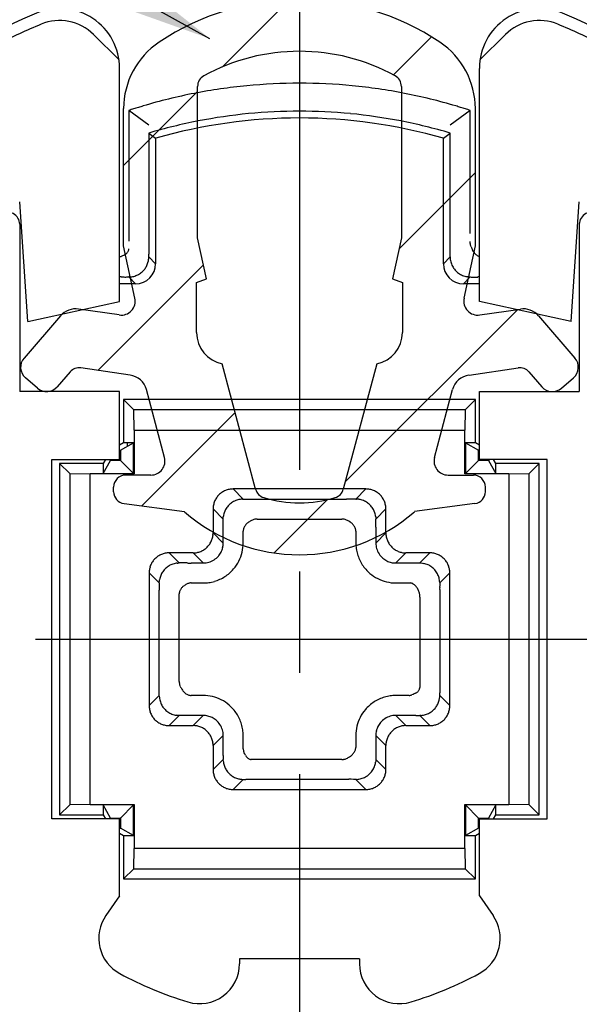
# Model space of a CAD drawing. Extents: x 0 to 420, y 0 to 594.
# Drawn here: x 102 to 116, y 436 to 460 of the extents above; entities that cross this region are included whole.
import ezdxf

# ---------------------------------------------------------------- set-up
doc = ezdxf.new("R2010")
doc.units = 0
doc.header["$LTSCALE"] = 0.4
doc.linetypes.add('CENTER2', pattern=[28.575, 19.05, -3.175, 3.175, -3.175])
for name, color, linetype in [('CENTER', 6, 'CENTER2'), ('COVER', 140, 'CONTINUOUS'), ('DIMS', 1, 'CONTINUOUS'), ('HATCH', 9, 'CONTINUOUS'), ('MIZOKAKUSHI', 3, 'CONTINUOUS'), ('MODEL', 7, 'CONTINUOUS'), ('MODEL3', 4, 'CONTINUOUS'), ('SHINZAI', 7, 'CONTINUOUS'), ('ZYUSHI', 7, 'CONTINUOUS'), ('ZYUSHI2', 9, 'CONTINUOUS')]:
    doc.layers.add(name, color=color, linetype=linetype)
doc.styles.add('DIMS', font='romans.shx', dxfattribs={"width": 0.75, "bigfont": 'bigfont.shx'})
doc.dimstyles.new('DIMS', dxfattribs={"dimscale": 0, "dimtxt": 2.5, "dimasz": 2, "dimexe": 1.25, "dimexo": 1.25, "dimtad": 1, "dimtxsty": 'DIMS', "dimcen": 0, "dimclrt": 7, "dimazin": 3, "dimtfac": 1, "dimtmove": 0, "dimatfit": 3})

msp = doc.modelspace()

# ---------------------------------------------------------------- hatches: boundary and pattern name
at = {"layer": 'HATCH', "ltscale": 2}
h = msp.add_hatch(dxfattribs=at)
h.set_pattern_fill('ANSI31', color=256, angle=180, style=0)
h.set_pattern_definition([(225, (262.2973, 744.8587), (2.245064, -2.245064), [])])
h.paths.add_polyline_path([(105.508, 449.519, -0.492514), (105.17, 449.079), (104.535, 449.079, 0.414214), (104.235, 448.779, 0.517811), (104.496, 448.364), (106.005, 448.163, 0.374685), (111.765, 448.163), (113.275, 448.364, 0.375823), (113.535, 448.662, 0.565875), (113.235, 449.079), (112.601, 449.079, -0.492514), (112.263, 449.519), (112.714, 451.218, -0.300505), (113.126, 451.584), (114.355, 451.762, -0.255748), (114.625, 451.661), (114.945, 451.29, 0.414214), (115.439, 451.254), (115.741, 451.516, 0.414214), (115.777, 452.01), (114.863, 453.067, 0.255748), (114.414, 453.235), (113.394, 453.088, -0.522763), (113.002, 453.508), (113.285, 454.822), (113.285, 458.254, 0.250272), (112.398, 459.916, 0.303789), (105.373, 459.916, 0.250272), (104.485, 458.254), (104.485, 454.822), (104.769, 453.508, -0.522763), (104.377, 453.088), (103.357, 453.235, 0.255748), (102.907, 453.067), (101.993, 452.01, 0.414214), (102.029, 451.516), (102.332, 451.254, 0.414214), (102.826, 451.29), (103.146, 451.661, -0.255748), (103.416, 451.762), (104.645, 451.584, -0.300505), (105.057, 451.218)])
h.paths.add_polyline_path([(106.954, 451.864, -0.358317), (106.31, 452.647), (106.31, 453.903), (106.556, 453.996), (106.335, 455.019), (106.335, 458.81, -0.273386), (106.491, 459.073, -0.25712), (111.28, 459.073, -0.273386), (111.435, 458.81), (111.435, 455.019), (111.214, 453.996), (111.46, 453.903), (111.46, 452.647, -0.358317), (110.816, 451.864), (109.982, 448.726, -0.259817), (109.779, 448.516, -0.14819), (107.991, 448.516, -0.259826), (107.788, 448.726)], flags=16)

# ---------------------------------------------------------------- linework, layer by layer
at = {"layer": 'CENTER', "ltscale": 2}
for p, q in [((108.885, 510.169), (108.885, 416.269)), ((79.422, 444.969), (238.885, 444.969))]:
    msp.add_line(p, q, dxfattribs=at)
at = {"layer": 'COVER', "ltscale": 2}
for radius in [18.7, 17.2]:
    msp.add_arc((108.885, 444.969), radius, 184.4128, 355.5872, dxfattribs=at)
at = {"layer": 'MIZOKAKUSHI', "ltscale": 2}
for p, q in [((106.335, 455.019), (106.335, 458.81)), ((111.435, 458.81), (111.435, 455.019)), ((104.485, 454.822), (104.485, 458.254)), ((113.285, 454.822), (113.285, 458.254)), ((104.769, 453.508), (104.485, 454.822)), ((106.556, 453.996), (106.335, 455.019)), ((111.435, 455.019), (111.214, 453.996)), ((113.002, 453.508), (113.285, 454.822)), ((106.31, 453.903), (106.556, 453.996)), ((106.31, 452.647), (106.31, 453.903)), ((111.214, 453.996), (111.46, 453.903)), ((111.46, 453.903), (111.46, 452.647)), ((104.377, 453.088), (103.357, 453.235)), ((113.394, 453.088), (114.414, 453.235)), ((102.907, 453.067), (101.993, 452.01)), ((114.863, 453.067), (115.777, 452.01)), ((107.788, 448.726), (106.954, 451.864)), ((110.816, 451.864), (109.982, 448.726)), ((103.146, 451.661), (102.826, 451.29)), ((104.645, 451.584), (103.416, 451.762)), ((113.126, 451.584), (114.355, 451.762)), ((114.625, 451.661), (114.945, 451.29)), ((102.332, 451.254), (102.029, 451.516)), ((115.439, 451.254), (115.741, 451.516)), ((105.508, 449.519), (105.057, 451.218)), ((112.263, 449.519), (112.714, 451.218)), ((105.17, 449.079), (104.535, 449.079)), ((112.601, 449.079), (113.235, 449.079)), ((104.235, 448.662), (104.235, 448.779)), ((113.535, 448.662), (113.535, 448.779)), ((104.496, 448.364), (106.005, 448.163)), ((113.275, 448.364), (111.765, 448.163))]:
    msp.add_line(p, q, dxfattribs=at)
for centre, radius, start, end in [((108.885, 454.669), 6.315, 56.2036, 123.7964), ((106.485, 458.254), 2, 123.7964, 180), ((111.285, 458.254), 2, 0, 56.2036), ((108.885, 454.724), 4.965, 61.161, 118.839), ((106.635, 458.81), 0.3, 118.839, 180), ((111.135, 458.81), 0.3, 0, 61.161), ((104.427, 453.434), 0.35, 261.7868, 12.1824), ((113.344, 453.434), 0.35, 167.8176, 278.2132), ((103.286, 452.74), 0.5, 81.7868, 139.17), ((114.485, 452.74), 0.5, 40.83, 98.2132), ((107.109, 452.647), 0.798, 180, 258.8539), ((110.662, 452.647), 0.798, 281.1461, 0), ((102.258, 451.781), 0.35, 139.17, 229.17), ((115.512, 451.781), 0.35, 310.83, 40.83), ((103.373, 451.465), 0.3, 81.7868, 139.17), ((114.398, 451.465), 0.3, 40.83, 98.2132), ((104.574, 451.089), 0.5, 14.8836, 81.7868), ((113.197, 451.089), 0.5, 98.2132, 165.1164), ((102.561, 451.519), 0.35, 229.17, 319.17), ((115.21, 451.519), 0.35, 220.83, 310.83), ((105.17, 449.429), 0.35, 270, 14.8836), ((112.601, 449.429), 0.35, 165.1164, 270), ((104.535, 448.779), 0.3, 90, 180), ((113.235, 448.779), 0.3, 0, 90), ((104.535, 448.662), 0.3, 180, 262.3896), ((108.078, 448.803), 0.3, 194.8836, 253.1413), ((109.692, 448.803), 0.3, 286.8587, 345.1164), ((113.235, 448.662), 0.3, 277.6104, 0), ((108.885, 451.466), 3.083, 253.1413, 286.8587), ((108.885, 451.466), 4.383, 228.9196, 311.0804)]:
    msp.add_arc(centre, radius, start, end, dxfattribs=at)
at = {"layer": 'MODEL', "ltscale": 2}
for p, q in [((105.114, 457.641), (105.285, 457.513)), ((105.115, 457.641), (105.115, 454.739)), ((112.485, 457.513), (112.656, 457.641)), ((112.656, 454.927), (112.656, 457.641)), ((105.285, 457.513), (105.285, 454.369)), ((112.485, 454.369), (112.485, 457.513)), ((112.656, 454.862), (112.656, 454.927)), ((112.656, 454.797), (112.656, 454.862)), ((105.116, 454.673), (105.117, 454.606)), ((112.656, 454.732), (112.656, 454.797)), ((112.656, 454.7), (112.656, 454.732)), ((112.656, 454.668), (112.656, 454.7)), ((112.657, 454.635), (112.656, 454.668)), ((112.656, 454.571), (112.657, 454.603)), ((112.656, 454.539), (112.656, 454.571)), ((112.657, 454.603), (112.657, 454.635)), ((104.785, 453.869), (104.372, 453.869)), ((104.63, 454.039), (104.615, 454.039)), ((104.646, 454.04), (104.63, 454.039)), ((104.661, 454.041), (104.646, 454.04)), ((113.385, 453.869), (112.985, 453.869)), ((113.102, 454.042), (113.075, 454.046)), ((113.129, 454.04), (113.102, 454.042)), ((113.155, 454.038), (113.129, 454.04)), ((104.485, 450.969), (104.485, 449.885)), ((104.485, 450.969), (104.738, 450.716)), ((113.285, 450.969), (104.485, 450.969)), ((113.285, 450.969), (113.032, 450.716)), ((113.285, 449.885), (113.285, 450.969)), ((104.747, 450.207), (104.738, 450.716)), ((113.032, 450.716), (104.738, 450.716)), ((113.032, 450.716), (113.024, 450.207)), ((104.747, 450.207), (104.747, 449.107)), ((104.747, 450.207), (113.024, 450.207)), ((113.024, 449.107), (113.024, 450.207)), ((104.485, 449.885), (104.385, 449.827)), ((104.408, 449.699), (104.735, 449.885)), ((104.735, 449.885), (104.485, 449.885)), ((104.577, 449.885), (104.577, 449.795)), ((104.735, 449.119), (104.735, 449.885)), ((113.285, 449.885), (113.035, 449.885)), ((113.035, 449.885), (113.363, 449.699)), ((113.035, 449.885), (113.035, 449.119)), ((113.385, 449.827), (113.285, 449.885)), ((104.385, 449.711), (104.408, 449.699)), ((104.408, 449.699), (104.408, 449.447)), ((113.385, 449.711), (113.363, 449.699)), ((113.363, 449.447), (113.363, 449.699)), ((104.028, 449.469), (103.97, 449.369)), ((103.97, 449.119), (104.156, 449.447)), ((104.143, 449.469), (104.156, 449.447)), ((104.408, 449.447), (104.156, 449.447)), ((104.408, 449.447), (104.385, 449.469)), ((104.735, 449.119), (104.408, 449.447)), ((113.035, 449.119), (113.363, 449.447)), ((113.363, 449.447), (113.385, 449.469)), ((113.615, 449.447), (113.363, 449.447)), ((113.628, 449.469), (113.615, 449.447)), ((113.615, 449.447), (113.801, 449.119)), ((113.801, 449.369), (113.743, 449.469)), ((103.97, 449.369), (102.885, 449.369)), ((102.885, 449.369), (103.138, 449.116)), ((102.885, 449.369), (102.885, 440.569)), ((103.97, 449.369), (103.97, 449.119)), ((114.885, 449.369), (113.801, 449.369)), ((113.801, 449.119), (113.801, 449.369)), ((114.885, 449.369), (114.632, 449.116)), ((114.885, 440.569), (114.885, 449.369)), ((103.138, 449.116), (103.647, 449.107)), ((103.138, 449.116), (103.138, 440.822)), ((104.747, 449.107), (103.647, 449.107)), ((103.647, 440.831), (103.647, 449.107)), ((103.97, 449.119), (104.735, 449.119)), ((114.124, 449.107), (113.024, 449.107)), ((113.035, 449.119), (113.801, 449.119)), ((114.124, 449.107), (114.632, 449.116)), ((114.124, 449.107), (114.124, 440.831)), ((114.632, 440.822), (114.632, 449.116)), ((110.547, 448.731), (107.223, 448.731)), ((107.477, 448.478), (107.223, 448.731)), ((110.294, 448.478), (110.547, 448.731)), ((107.457, 448.477), (107.463, 448.478)), ((107.463, 448.478), (107.47, 448.478)), ((107.47, 448.478), (107.477, 448.478)), ((107.477, 448.478), (107.535, 448.478)), ((107.535, 448.478), (107.593, 448.477)), ((107.652, 448.477), (107.711, 448.478)), ((107.711, 448.478), (107.77, 448.478)), ((107.77, 448.478), (107.829, 448.478)), ((107.829, 448.478), (108.885, 448.478)), ((108.885, 448.478), (109.942, 448.478)), ((110.294, 448.478), (110.301, 448.478)), ((110.301, 448.478), (110.307, 448.478)), ((110.307, 448.478), (110.314, 448.477)), ((106.977, 447.978), (106.724, 448.231)), ((106.724, 448.231), (106.724, 447.631)), ((110.794, 447.978), (111.047, 448.231)), ((111.047, 447.631), (111.047, 448.231)), ((106.976, 447.979), (106.977, 448.003)), ((106.977, 448.003), (106.979, 448.027)), ((106.977, 447.378), (106.977, 447.998)), ((106.979, 448.027), (106.982, 448.05)), ((110.789, 448.05), (110.792, 448.027)), ((110.792, 448.027), (110.794, 448.003)), ((110.794, 448.003), (110.795, 447.979)), ((110.794, 447.678), (110.794, 447.378)), ((106.977, 447.378), (106.724, 447.631)), ((110.794, 447.378), (111.047, 447.631)), ((106.224, 447.131), (105.623, 447.131)), ((105.877, 446.878), (105.623, 447.131)), ((106.477, 446.878), (106.224, 447.131)), ((111.294, 446.878), (111.547, 447.131)), ((112.147, 447.131), (111.547, 447.131)), ((111.894, 446.878), (112.147, 447.131)), ((105.827, 446.875), (105.843, 446.877)), ((105.843, 446.877), (105.86, 446.878)), ((105.86, 446.878), (105.876, 446.878)), ((106.177, 446.878), (106.477, 446.878)), ((111.294, 446.878), (111.931, 446.878)), ((111.897, 446.881), (111.93, 446.878)), ((111.93, 446.878), (111.964, 446.873)), ((111.964, 446.873), (111.996, 446.867)), ((105.124, 446.631), (105.124, 443.307)), ((105.377, 446.378), (105.124, 446.631)), ((105.377, 446.406), (105.38, 446.432)), ((105.38, 446.432), (105.383, 446.459)), ((112.394, 446.378), (112.647, 446.631)), ((112.647, 443.307), (112.647, 446.631)), ((105.376, 446.379), (105.377, 446.406)), ((112.393, 446.319), (112.392, 446.261)), ((112.394, 446.378), (112.393, 446.319)), ((112.393, 446.202), (112.393, 446.144)), ((112.394, 446.392), (112.394, 446.387)), ((112.394, 446.387), (112.394, 446.383)), ((112.394, 446.383), (112.394, 446.378)), ((105.377, 443.913), (105.377, 446.109)), ((112.393, 446.144), (112.394, 446.085)), ((112.394, 446.085), (112.394, 446.026)), ((112.394, 446.026), (112.394, 443.761)), ((105.377, 443.854), (105.377, 443.913)), ((105.377, 443.795), (105.377, 443.854)), ((105.378, 443.736), (105.377, 443.795)), ((105.377, 443.561), (105.124, 443.307)), ((105.377, 443.619), (105.378, 443.677)), ((105.377, 443.561), (105.377, 443.619)), ((105.377, 443.554), (105.377, 443.561)), ((105.377, 443.547), (105.377, 443.554)), ((105.377, 443.541), (105.377, 443.547)), ((112.394, 443.561), (112.647, 443.307)), ((112.395, 443.694), (112.396, 443.627)), ((105.877, 443.061), (105.623, 442.807)), ((105.828, 443.063), (105.804, 443.066)), ((105.852, 443.061), (105.828, 443.063)), ((105.876, 443.059), (105.852, 443.061)), ((106.477, 443.061), (105.856, 443.061)), ((106.477, 443.061), (106.224, 442.807)), ((111.294, 443.061), (111.547, 442.807)), ((111.594, 443.061), (111.294, 443.061)), ((111.794, 443.059), (111.694, 443.06)), ((111.894, 443.061), (112.147, 442.807)), ((111.907, 443.061), (111.894, 443.06)), ((111.92, 443.061), (111.907, 443.061)), ((111.933, 443.062), (111.92, 443.061)), ((105.623, 442.807), (106.224, 442.807)), ((111.547, 442.807), (112.147, 442.807)), ((106.977, 442.561), (106.724, 442.307)), ((106.977, 442.26), (106.977, 442.561)), ((110.794, 442.561), (110.794, 441.94)), ((110.794, 442.561), (111.047, 442.307)), ((106.724, 442.308), (106.724, 441.707)), ((111.047, 441.707), (111.047, 442.307)), ((106.976, 442.06), (106.976, 442.16)), ((106.977, 441.961), (106.724, 441.707)), ((106.977, 441.947), (106.977, 441.96)), ((106.978, 441.934), (106.977, 441.947)), ((106.978, 441.921), (106.978, 441.934)), ((110.792, 441.912), (110.789, 441.888)), ((110.794, 441.936), (110.792, 441.912)), ((110.794, 441.961), (111.047, 441.707)), ((110.795, 441.959), (110.794, 441.936)), ((107.477, 441.461), (107.223, 441.207)), ((107.61, 441.46), (107.543, 441.458)), ((109.942, 441.461), (107.677, 441.461)), ((110.001, 441.461), (109.942, 441.461)), ((110.06, 441.461), (110.001, 441.461)), ((110.119, 441.461), (110.06, 441.461)), ((110.236, 441.461), (110.177, 441.462)), ((110.294, 441.461), (110.236, 441.461)), ((110.294, 441.461), (110.547, 441.207)), ((110.301, 441.461), (110.294, 441.461)), ((110.307, 441.461), (110.301, 441.461)), ((110.314, 441.461), (110.307, 441.461)), ((107.223, 441.207), (110.547, 441.207)), ((102.885, 440.569), (103.138, 440.822)), ((103.647, 440.831), (103.138, 440.822)), ((103.647, 440.831), (104.747, 440.831)), ((103.97, 440.819), (103.97, 440.569)), ((104.156, 440.491), (103.97, 440.819)), ((104.735, 440.819), (103.97, 440.819)), ((104.735, 440.819), (104.408, 440.491)), ((104.735, 440.054), (104.735, 440.819)), ((104.747, 440.831), (104.747, 439.731)), ((113.024, 439.731), (113.024, 440.831)), ((113.024, 440.831), (114.124, 440.831)), ((113.035, 440.819), (113.035, 440.054)), ((113.035, 440.819), (113.363, 440.491)), ((113.801, 440.819), (113.035, 440.819)), ((113.801, 440.819), (113.615, 440.491)), ((113.801, 440.569), (113.801, 440.819)), ((114.632, 440.822), (114.124, 440.831)), ((114.885, 440.569), (114.632, 440.822)), ((102.885, 440.569), (103.97, 440.569)), ((103.97, 440.569), (104.028, 440.469)), ((113.743, 440.469), (113.801, 440.569)), ((113.801, 440.569), (114.885, 440.569)), ((104.143, 440.469), (104.156, 440.491)), ((104.156, 440.491), (104.408, 440.491)), ((104.408, 440.491), (104.385, 440.469)), ((104.408, 440.491), (104.408, 440.24)), ((113.363, 440.24), (113.363, 440.491)), ((113.363, 440.491), (113.385, 440.469)), ((113.363, 440.491), (113.615, 440.491)), ((113.628, 440.469), (113.615, 440.491)), ((104.385, 440.227), (104.408, 440.24)), ((104.385, 440.111), (104.485, 440.054)), ((104.735, 440.054), (104.408, 440.24)), ((104.485, 440.054), (104.485, 438.969)), ((104.485, 440.054), (104.735, 440.054)), ((113.363, 440.24), (113.035, 440.054)), ((113.035, 440.054), (113.285, 440.054)), ((113.285, 440.054), (113.385, 440.111)), ((113.285, 438.969), (113.285, 440.054)), ((113.385, 440.227), (113.363, 440.24)), ((104.738, 439.222), (104.747, 439.731)), ((113.024, 439.731), (104.747, 439.731)), ((113.024, 439.731), (113.032, 439.222)), ((104.485, 438.969), (104.738, 439.222)), ((104.738, 439.222), (113.032, 439.222)), ((113.285, 438.969), (113.032, 439.222)), ((104.485, 438.969), (113.285, 438.969))]:
    msp.add_line(p, q, dxfattribs=at)
for centre, radius, start, end in [((108.885, 444.969), 13.05, 73.9867, 105.9914), ((108.894, 444.897), 13.293, 95.5303, 101.0246), ((108.887, 444.977), 13.212, 90.0062, 95.5344), ((108.884, 444.97), 13.219, 84.4712, 89.9956), ((108.88, 444.913), 13.276, 78.9748, 84.4741), ((108.877, 444.976), 13.212, 101.0204, 106.5436), ((108.891, 444.969), 13.219, 73.4549, 78.9777), ((107.907, 454.749), 2.792, 180.1906, 181.5551), ((103.869, 454.59), 1.249, 357.667, 0.7239), ((104.785, 454.369), 0.5, 270.0023, 359.998), ((104.615, 454.54), 0.501, 323.0077, 334.6347), ((104.615, 454.54), 0.5, 334.6346, 346.3803), ((104.611, 454.54), 0.504, 346.4478, 350.9054), ((104.501, 454.557), 0.615, 350.9039, 354.5897), ((104.34, 454.573), 0.777, 354.5865, 357.5336), ((112.985, 454.369), 0.5, 180.0023, 269.998), ((113.147, 454.541), 0.492, 180.1345, 194.0648), ((113.174, 454.547), 0.519, 193.9763, 207.1905), ((104.608, 454.556), 0.517, 287.535, 299.2131), ((104.621, 454.535), 0.493, 299.1385, 311.2425), ((104.615, 454.539), 0.5, 311.3571, 323.0108), ((113.15, 454.533), 0.492, 207.0957, 220.8887), ((113.149, 454.535), 0.493, 221.153, 234.4617), ((113.165, 454.555), 0.518, 234.3763, 247.1978), ((113.155, 454.532), 0.492, 247.1203, 260.6096), ((104.311, 445.75), 8.289, 89.2293, 89.4829), ((104.557, 464.103), 10.065, 269.2296, 269.7803), ((104.531, 457.132), 3.094, 269.7778, 271.562), ((104.615, 454.532), 0.493, 275.358, 287.6045), ((113.236, 455.797), 1.76, 267.3841, 270.523), ((113.198, 460.033), 5.997, 270.5177, 271.4433), ((113.46, 449.64), 4.4, 90.9678, 91.4446), ((107.223, 448.231), 0.5, 118.1235, 123.749), ((107.223, 448.231), 0.5, 112.4983, 118.1235), ((107.223, 448.231), 0.5, 106.8733, 112.4983), ((107.223, 448.231), 0.5, 101.2486, 106.8733), ((107.223, 448.231), 0.5, 95.6242, 101.2486), ((107.223, 448.231), 0.5, 90.0001, 95.6242), ((110.547, 448.231), 0.5, 84.3761, 90.0002), ((110.547, 448.231), 0.5, 78.7517, 84.3761), ((110.547, 448.231), 0.5, 73.127, 78.7517), ((110.547, 448.231), 0.5, 67.502, 73.127), ((110.547, 448.231), 0.5, 61.8767, 67.502), ((110.547, 448.231), 0.5, 56.2513, 61.8767), ((107.223, 448.231), 0.5, 157.502, 163.127), ((107.223, 448.231), 0.5, 151.8767, 157.502), ((107.223, 448.231), 0.5, 146.2513, 151.8767), ((107.223, 448.231), 0.5, 140.6258, 146.2513), ((107.223, 448.231), 0.5, 135.0001, 140.6258), ((107.223, 448.231), 0.5, 129.3745, 135.0001), ((107.223, 448.231), 0.5, 123.749, 129.3745), ((107.471, 447.982), 0.493, 118.4567, 131.6863), ((107.484, 447.961), 0.518, 105.7793, 118.5412), ((107.478, 447.985), 0.492, 92.4234, 105.8553), ((107.617, 450.765), 2.289, 269.4135, 270.8824), ((109.923, 459.725), 11.248, 270.0957, 270.6939), ((110.209, 436.154), 12.326, 90.148, 90.6939), ((110.187, 444.516), 3.964, 88.4537, 90.1488), ((110.292, 447.893), 0.585, 82.1659, 87.8115), ((110.307, 448.004), 0.472, 75.1847, 82.1729), ((110.327, 448.079), 0.396, 66.8104, 75.178), ((110.264, 447.934), 0.553, 60.713, 66.7094), ((110.271, 447.946), 0.539, 54.6195, 60.7258), ((110.547, 448.231), 0.5, 50.6258, 56.2513), ((110.547, 448.231), 0.5, 45.0001, 50.6258), ((110.547, 448.231), 0.5, 39.3745, 45.0001), ((110.547, 448.231), 0.5, 33.749, 39.3745), ((110.547, 448.231), 0.5, 28.1235, 33.749), ((110.547, 448.231), 0.5, 22.4983, 28.1235), ((110.547, 448.231), 0.5, 16.8733, 22.4983), ((107.224, 448.231), 0.5, 174.3761, 180.0002), ((107.224, 448.231), 0.5, 168.7517, 174.3761), ((107.224, 448.231), 0.5, 163.127, 168.7517), ((107.469, 447.978), 0.492, 157.9738, 171.5301), ((107.494, 447.969), 0.519, 145.2022, 158.0546), ((107.472, 447.984), 0.492, 131.9417, 145.2921), ((110.288, 447.971), 0.509, 48.2441, 54.6327), ((110.298, 447.984), 0.492, 34.7282, 48.0722), ((110.277, 447.969), 0.519, 21.9622, 34.8175), ((110.302, 447.978), 0.492, 8.4824, 22.0421), ((110.547, 448.231), 0.5, 11.2486, 16.8733), ((110.547, 448.231), 0.5, 5.6242, 11.2486), ((110.547, 448.231), 0.5, 0.0001, 5.6242), ((108.895, 447.894), 1.902, 359.5279, 2.5328), ((115.621, 447.663), 4.827, 178.6365, 179.8243), ((104.384, 447.93), 6.413, 358.6374, 359.5327), ((106.224, 447.631), 0.5, 331.8767, 337.502), ((106.224, 447.631), 0.5, 337.502, 343.127), ((106.224, 447.631), 0.5, 343.127, 348.7517), ((106.224, 447.631), 0.5, 348.7517, 354.3761), ((106.223, 447.631), 0.5, 354.3761, 0.0002), ((111.547, 447.631), 0.5, 180.0001, 185.6229), ((111.547, 447.631), 0.5, 185.6229, 191.2461), ((111.547, 447.631), 0.5, 191.2461, 196.8695), ((111.547, 447.631), 0.5, 196.8695, 202.4933), ((111.547, 447.631), 0.5, 202.4933, 208.1173), ((106.224, 447.631), 0.5, 292.4983, 298.1235), ((106.224, 447.631), 0.5, 298.1235, 303.749), ((106.224, 447.631), 0.5, 303.749, 309.3745), ((106.224, 447.631), 0.5, 309.3745, 315.0001), ((106.224, 447.631), 0.5, 315.0001, 320.6258), ((106.224, 447.631), 0.5, 320.6258, 326.2513), ((106.224, 447.631), 0.5, 326.2513, 331.8767), ((106.461, 447.383), 0.517, 333.344, 346.4407), ((106.484, 447.379), 0.493, 346.3569, 359.8962), ((111.283, 447.38), 0.489, 180.2154, 196.8319), ((111.319, 447.389), 0.526, 196.6701, 212.4261), ((111.547, 447.631), 0.5, 208.1173, 213.7414), ((111.547, 447.631), 0.5, 213.7414, 219.3657), ((111.547, 447.631), 0.5, 219.3657, 224.9901), ((111.547, 447.631), 0.5, 224.9901, 230.6145), ((111.547, 447.631), 0.5, 230.6145, 236.2388), ((111.547, 447.631), 0.5, 236.2388, 241.8629), ((111.547, 447.631), 0.5, 241.8629, 247.4869), ((105.623, 446.631), 0.5, 140.6258, 146.2513), ((105.623, 446.631), 0.5, 135.0001, 140.6258), ((105.623, 446.631), 0.5, 129.3745, 135.0001), ((105.623, 446.631), 0.5, 123.749, 129.3745), ((105.623, 446.631), 0.5, 118.1235, 123.749), ((105.623, 446.631), 0.5, 112.4983, 118.1235), ((105.623, 446.631), 0.5, 106.8733, 112.4983), ((105.623, 446.631), 0.5, 101.2486, 106.8733), ((105.623, 446.631), 0.5, 95.6242, 101.2486), ((105.623, 446.631), 0.5, 90.0001, 95.6242), ((106.224, 447.631), 0.5, 270.0001, 275.6242), ((106.224, 447.631), 0.5, 275.6242, 281.2486), ((106.224, 447.631), 0.5, 281.2486, 286.8733), ((106.224, 447.631), 0.5, 286.8733, 292.4983), ((106.466, 447.403), 0.526, 286.6701, 302.4261), ((106.487, 447.371), 0.488, 302.2902, 319.3181), ((106.482, 447.372), 0.492, 319.6308, 333.4172), ((111.287, 447.367), 0.488, 212.2902, 229.3181), ((111.288, 447.372), 0.492, 229.6308, 243.4172), ((111.3, 447.394), 0.517, 243.344, 256.4407), ((111.547, 447.631), 0.5, 247.4869, 253.1107), ((111.547, 447.631), 0.5, 253.1107, 258.7341), ((111.547, 447.631), 0.5, 258.7341, 264.3573), ((111.547, 447.631), 0.5, 264.3573, 269.9801), ((112.147, 446.631), 0.5, 84.3761, 90.0002), ((112.147, 446.631), 0.5, 78.7517, 84.3761), ((112.147, 446.631), 0.5, 73.127, 78.7517), ((112.147, 446.631), 0.5, 67.502, 73.127), ((112.147, 446.631), 0.5, 61.8767, 67.502), ((112.147, 446.631), 0.5, 56.2513, 61.8767), ((112.147, 446.631), 0.5, 50.6258, 56.2513), ((112.147, 446.631), 0.5, 45.0001, 50.6258), ((112.147, 446.631), 0.5, 39.3745, 45.0001), ((112.147, 446.631), 0.5, 33.749, 39.3745), ((105.624, 446.631), 0.5, 174.3761, 180.0002), ((105.624, 446.631), 0.5, 168.7517, 174.3761), ((105.624, 446.631), 0.5, 163.127, 168.7517), ((105.623, 446.631), 0.5, 157.502, 163.127), ((105.623, 446.631), 0.5, 151.8767, 157.502), ((105.623, 446.631), 0.5, 146.2513, 151.8767), ((105.873, 446.383), 0.494, 133.2784, 145.871), ((105.872, 446.381), 0.494, 120.5312, 133.0906), ((105.883, 446.365), 0.514, 108.4238, 120.5932), ((105.877, 446.384), 0.494, 95.8286, 108.4823), ((105.964, 443.996), 2.884, 89.7515, 91.7329), ((105.936, 437.485), 9.395, 89.1437, 89.7545), ((106.192, 454.597), 7.72, 269.1434, 269.8863), ((106.475, 447.367), 0.489, 270.2154, 286.8319), ((111.295, 447.371), 0.493, 256.3569, 269.8962), ((111.879, 446.344), 0.536, 65.5459, 77.3999), ((111.89, 446.367), 0.511, 53.3356, 65.548), ((111.903, 446.385), 0.489, 40.6401, 53.329), ((111.9, 446.385), 0.49, 27.4006, 40.4386), ((112.147, 446.631), 0.5, 28.1235, 33.749), ((112.147, 446.631), 0.5, 22.4983, 28.1235), ((112.147, 446.631), 0.5, 16.8733, 22.4983), ((112.147, 446.631), 0.5, 11.2486, 16.8733), ((112.147, 446.631), 0.5, 5.6242, 11.2486), ((112.147, 446.631), 0.5, 0.0001, 5.6242), ((105.871, 446.378), 0.494, 157.9189, 170.598), ((105.89, 446.371), 0.515, 145.8053, 157.9813), ((111.871, 446.369), 0.524, 15.0326, 27.5122), ((111.904, 446.377), 0.49, 1.7936, 15.1311), ((107.103, 446.303), 1.729, 177.5259, 180.4875), ((111.244, 446.338), 5.871, 180.4828, 181.3589), ((101.046, 446.096), 4.33, 0.1744, 1.36), ((114.226, 446.236), 1.834, 179.217, 181.0495), ((103.09, 443.701), 2.288, 359.4132, 0.8828), ((115.217, 443.77), 2.823, 180.1896, 181.5387), ((108.885, 444.969), 17.125, 184.4128, 355.5872), ((105.869, 443.561), 0.492, 182.4222, 195.8543), ((111.892, 443.56), 0.501, 346.2279, 350.738), ((111.783, 443.578), 0.612, 350.7364, 354.4673), ((111.623, 443.594), 0.773, 354.4639, 357.4501), ((111.143, 443.612), 1.253, 357.6566, 0.7041), ((105.624, 443.307), 0.5, 180.0001, 185.6242), ((105.624, 443.307), 0.5, 185.6242, 191.2486), ((105.894, 443.568), 0.518, 195.7783, 208.5403), ((105.872, 443.555), 0.493, 208.4557, 221.6854), ((105.87, 443.556), 0.492, 221.9408, 235.2914), ((111.894, 443.561), 0.5, 310.9388, 322.6375), ((111.894, 443.561), 0.5, 322.6333, 334.3232), ((111.895, 443.56), 0.499, 334.323, 346.1582), ((112.147, 443.307), 0.5, 348.7517, 354.3761), ((112.147, 443.307), 0.5, 354.3761, 0.0002), ((105.624, 443.307), 0.5, 191.2486, 196.8733), ((105.623, 443.307), 0.5, 196.8733, 202.4983), ((105.623, 443.307), 0.5, 202.4983, 208.1235), ((105.623, 443.307), 0.5, 208.1235, 213.749), ((105.623, 443.307), 0.5, 213.749, 219.3745), ((105.623, 443.307), 0.5, 219.3745, 225.0001), ((105.886, 443.578), 0.519, 235.2015, 248.054), ((105.877, 443.553), 0.492, 247.9732, 261.5296), ((106.476, 442.568), 0.493, 76.3569, 89.8962), ((106.471, 442.544), 0.517, 63.344, 76.4407), ((106.483, 442.566), 0.492, 49.6308, 63.4172), ((111.305, 442.536), 0.526, 106.6701, 122.4261), ((111.296, 442.572), 0.489, 90.2154, 106.8319), ((111.578, 432.032), 11.029, 89.3989, 89.9189), ((111.805, 447.064), 4.005, 269.8447, 271.2715), ((111.894, 443.553), 0.493, 274.6082, 286.9809), ((111.887, 443.578), 0.518, 286.9087, 298.6844), ((111.899, 443.556), 0.493, 298.6063, 310.8192), ((112.147, 443.307), 0.5, 315.0001, 320.6258), ((112.147, 443.307), 0.5, 320.6258, 326.2513), ((112.147, 443.307), 0.5, 326.2513, 331.8767), ((112.147, 443.307), 0.5, 331.8767, 337.502), ((112.147, 443.307), 0.5, 337.502, 343.127), ((112.147, 443.307), 0.5, 343.127, 348.7517), ((105.623, 443.307), 0.5, 225.0001, 230.6258), ((105.623, 443.307), 0.5, 230.6258, 236.2513), ((105.623, 443.307), 0.5, 236.2513, 241.8767), ((105.623, 443.307), 0.5, 241.8767, 247.502), ((105.623, 443.307), 0.5, 247.502, 253.127), ((105.623, 443.307), 0.5, 253.127, 258.7517), ((105.623, 443.307), 0.5, 258.7517, 264.3761), ((105.623, 443.307), 0.5, 264.3761, 270.0002), ((106.224, 442.307), 0.5, 84.3574, 89.9802), ((106.224, 442.307), 0.5, 78.7342, 84.3574), ((106.224, 442.307), 0.5, 73.1107, 78.7342), ((106.224, 442.307), 0.5, 67.487, 73.1107), ((106.224, 442.307), 0.5, 61.863, 67.487), ((106.224, 442.307), 0.5, 56.2388, 61.863), ((106.483, 442.571), 0.488, 32.2902, 49.3181), ((106.452, 442.549), 0.526, 16.6701, 32.4261), ((111.31, 442.555), 0.517, 153.344, 166.4407), ((111.289, 442.566), 0.492, 139.6309, 153.4172), ((111.284, 442.567), 0.488, 122.2902, 139.3181), ((111.547, 442.307), 0.5, 118.1235, 123.749), ((111.547, 442.307), 0.5, 112.4983, 118.1235), ((111.547, 442.307), 0.5, 106.8733, 112.4983), ((111.547, 442.307), 0.5, 101.2486, 106.8733), ((111.547, 442.307), 0.5, 95.6242, 101.2486), ((111.547, 442.307), 0.5, 90.0001, 95.6242), ((112.147, 443.307), 0.5, 270.0001, 275.6242), ((112.147, 443.307), 0.5, 275.6242, 281.2486), ((112.147, 443.307), 0.5, 281.2486, 286.8733), ((112.147, 443.307), 0.5, 286.8733, 292.4983), ((112.147, 443.307), 0.5, 292.4983, 298.1235), ((112.147, 443.307), 0.5, 298.1235, 303.749), ((112.147, 443.307), 0.5, 303.749, 309.3745), ((112.147, 443.307), 0.5, 309.3745, 315.0001), ((106.224, 442.307), 0.5, 50.6145, 56.2388), ((106.224, 442.307), 0.5, 44.9901, 50.6145), ((106.224, 442.307), 0.5, 39.3658, 44.9901), ((106.224, 442.307), 0.5, 33.7415, 39.3658), ((106.224, 442.307), 0.5, 28.1173, 33.7415), ((106.224, 442.307), 0.5, 22.4933, 28.1173), ((106.224, 442.307), 0.5, 16.8696, 22.4933), ((106.488, 442.559), 0.489, 0.2154, 16.8319), ((111.287, 442.56), 0.493, 166.3569, 179.8962), ((111.547, 442.307), 0.5, 157.502, 163.127), ((111.547, 442.307), 0.5, 151.8767, 157.502), ((111.547, 442.307), 0.5, 146.2513, 151.8767), ((111.547, 442.307), 0.5, 140.6258, 146.2513), ((111.547, 442.307), 0.5, 135.0001, 140.6258), ((111.547, 442.307), 0.5, 129.3745, 135.0001), ((111.547, 442.307), 0.5, 123.749, 129.3745), ((106.224, 442.307), 0.5, 11.2461, 16.8696), ((106.224, 442.307), 0.5, 5.6229, 11.2461), ((106.223, 442.307), 0.5, 0.0001, 5.6229), ((95.948, 442.276), 11.029, 359.3989, 359.9189), ((111.547, 442.307), 0.5, 174.3761, 180.0002), ((111.547, 442.307), 0.5, 168.7517, 174.3761), ((111.547, 442.307), 0.5, 163.127, 168.7517), ((110.981, 442.049), 4.005, 179.8447, 181.2715), ((107.469, 441.961), 0.493, 184.6081, 196.9809), ((107.494, 441.968), 0.518, 196.9087, 208.6844), ((110.277, 441.97), 0.519, 325.2041, 338.0562), ((110.302, 441.961), 0.492, 337.9754, 351.5312), ((107.224, 441.707), 0.5, 180.0001, 185.6242), ((107.224, 441.707), 0.5, 185.6242, 191.2486), ((107.224, 441.707), 0.5, 191.2486, 196.8733), ((107.223, 441.707), 0.5, 196.8733, 202.4983), ((107.223, 441.707), 0.5, 202.4983, 208.1235), ((107.472, 441.955), 0.493, 208.6063, 220.8192), ((107.477, 441.961), 0.5, 220.9388, 232.6375), ((107.477, 441.961), 0.5, 232.6333, 244.3232), ((107.477, 441.96), 0.499, 244.323, 256.1582), ((110.287, 441.978), 0.518, 285.782, 298.5437), ((110.3, 441.956), 0.493, 298.4591, 311.6885), ((110.298, 441.954), 0.492, 311.9439, 325.2939), ((110.547, 441.707), 0.5, 331.8767, 337.502), ((110.547, 441.707), 0.5, 337.502, 343.127), ((110.547, 441.707), 0.5, 343.127, 348.7517), ((110.547, 441.707), 0.5, 348.7517, 354.3761), ((110.547, 441.707), 0.5, 354.3761, 0.0002), ((107.223, 441.707), 0.5, 208.1235, 213.749), ((107.223, 441.707), 0.5, 213.749, 219.3745), ((107.223, 441.707), 0.5, 219.3745, 225.0001), ((107.223, 441.707), 0.5, 225.0001, 230.6258), ((107.223, 441.707), 0.5, 230.6258, 236.2513), ((107.223, 441.707), 0.5, 236.2513, 241.8767), ((107.223, 441.707), 0.5, 241.8767, 247.502), ((107.477, 441.962), 0.501, 256.2279, 260.738), ((107.494, 442.071), 0.612, 260.7364, 264.4673), ((107.51, 442.231), 0.773, 264.4639, 267.4501), ((107.528, 442.711), 1.253, 267.6566, 270.7041), ((107.686, 438.637), 2.823, 90.1896, 91.5387), ((110.154, 439.171), 2.291, 89.4144, 90.8815), ((110.293, 441.953), 0.492, 272.4263, 285.858), ((110.547, 441.707), 0.5, 292.4983, 298.1235), ((110.547, 441.707), 0.5, 298.1235, 303.749), ((110.547, 441.707), 0.5, 303.749, 309.3745), ((110.547, 441.707), 0.5, 309.3745, 315.0001), ((110.547, 441.707), 0.5, 315.0001, 320.6258), ((110.547, 441.707), 0.5, 320.6258, 326.2513), ((110.547, 441.707), 0.5, 326.2513, 331.8767), ((107.223, 441.707), 0.5, 247.502, 253.127), ((107.223, 441.707), 0.5, 253.127, 258.7517), ((107.223, 441.707), 0.5, 258.7517, 264.3761), ((107.223, 441.707), 0.5, 264.3761, 270.0002), ((110.547, 441.707), 0.5, 270.0001, 275.6242), ((110.547, 441.707), 0.5, 275.6242, 281.2486), ((110.547, 441.707), 0.5, 281.2486, 286.8733), ((110.547, 441.707), 0.5, 286.8733, 292.4983)]:
    msp.add_arc(centre, radius, start, end, dxfattribs=at)
at = {"layer": 'MODEL3', "ltscale": 2}
for p, q in [((105.115, 457.841), (104.615, 458.209)), ((104.615, 458.209), (104.615, 457.686)), ((113.155, 458.209), (112.656, 457.841)), ((113.156, 457.686), (113.156, 458.209)), ((104.615, 457.686), (104.615, 454.939)), ((113.156, 455.127), (113.156, 457.686)), ((113.156, 454.905), (113.156, 454.927)), ((113.158, 454.883), (113.156, 454.905)), ((113.161, 454.861), (113.158, 454.883)), ((113.165, 454.839), (113.161, 454.861)), ((113.17, 454.818), (113.165, 454.839)), ((113.177, 454.795), (113.17, 454.818)), ((104.484, 454.58), (104.453, 454.566)), ((104.514, 454.595), (104.484, 454.58)), ((113.24, 454.673), (113.216, 454.713)), ((104.453, 454.566), (104.422, 454.553)), ((105.285, 454.369), (105.115, 454.539)), ((112.485, 454.369), (112.656, 454.539)), ((104.785, 453.869), (104.615, 454.039)), ((112.985, 453.869), (113.156, 454.039)), ((107.829, 447.978), (108.885, 447.978)), ((108.885, 447.978), (109.942, 447.978)), ((107.477, 447.378), (107.477, 447.678)), ((110.294, 447.678), (110.294, 447.378)), ((105.976, 446.294), (106.007, 446.317)), ((106.177, 446.378), (106.477, 446.378)), ((111.294, 446.378), (111.65, 446.378)), ((111.826, 446.255), (111.844, 446.218)), ((111.844, 446.218), (111.862, 446.181)), ((105.877, 443.913), (105.877, 446.109)), ((111.894, 446.026), (111.894, 443.761)), ((106.477, 443.561), (106.177, 443.561)), ((111.594, 443.561), (111.294, 443.561)), ((111.627, 443.561), (111.594, 443.561)), ((111.725, 443.586), (111.694, 443.574)), ((111.758, 443.6), (111.725, 443.586)), ((111.789, 443.615), (111.758, 443.6)), ((107.477, 442.26), (107.477, 442.561)), ((110.294, 442.561), (110.294, 442.261)), ((107.477, 442.227), (107.477, 442.26)), ((107.502, 442.129), (107.49, 442.161)), ((107.516, 442.097), (107.502, 442.129)), ((107.532, 442.065), (107.516, 442.097)), ((109.942, 441.961), (107.677, 441.961))]:
    msp.add_line(p, q, dxfattribs=at)
for centre, radius, start, end in [((108.889, 445.126), 13.764, 95.519, 101.0232), ((108.886, 445.163), 13.726, 90.0031, 95.5212), ((108.884, 445.172), 13.718, 84.4722, 89.9948), ((108.879, 445.105), 13.785, 78.9783, 84.4759), ((108.879, 445.175), 13.714, 101.021, 106.5503), ((108.895, 445.183), 13.705, 73.4525, 78.9819), ((108.902, 445.103), 13.789, 107.0737, 107.5925), ((108.893, 445.131), 13.759, 106.5538, 107.0737), ((108.879, 445.135), 13.755, 72.9266, 73.4468), ((108.87, 445.107), 13.785, 72.4076, 72.9266), ((108.909, 445.08), 13.813, 107.5924, 108.1103), ((108.862, 445.079), 13.814, 71.8897, 72.4076), ((104.431, 454.754), 0.18, 297.7301, 308.2415), ((104.414, 454.776), 0.207, 308.2295, 317.1452), ((104.395, 454.793), 0.233, 317.1119, 324.7671), ((104.415, 454.781), 0.209, 324.4338, 332.6135), ((104.476, 454.749), 0.141, 332.5674, 344.3069), ((104.51, 454.74), 0.105, 344.3753, 359.7738), ((113.503, 454.907), 0.345, 198.9209, 206.352), ((113.814, 455.06), 0.691, 206.2854, 210.1368), ((113.453, 454.8), 0.248, 210.9275, 221.3108), ((113.505, 454.846), 0.318, 221.2818, 229.2319), ((113.563, 454.912), 0.405, 229.1932, 235.1756), ((113.48, 454.791), 0.258, 234.8299, 244.2549), ((104.344, 454.8), 0.261, 279.2375, 280.3122), ((104.357, 454.727), 0.186, 280.4028, 290.6828), ((113.453, 454.735), 0.197, 244.2633, 249.8361), ((108.147, 447.124), 0.941, 123.2395, 125.924), ((108.028, 447.305), 0.724, 119.7978, 123.2628), ((107.931, 447.477), 0.527, 115.2308, 119.8349), ((107.811, 447.729), 0.247, 105.1015, 115.0805), ((107.818, 447.701), 0.277, 96.3987, 105.0165), ((107.827, 447.615), 0.363, 89.8064, 96.3595), ((109.942, 447.672), 0.306, 82.28, 90.0232), ((109.94, 447.658), 0.32, 74.7952, 82.2183), ((109.924, 447.6), 0.381, 68.2573, 74.7537), ((109.92, 447.589), 0.392, 62.1151, 68.3321), ((109.918, 447.584), 0.397, 55.8177, 62.1687), ((109.941, 447.618), 0.355, 48.7468, 55.8691), ((107.664, 447.678), 0.187, 167.9258, 179.9388), ((107.692, 447.671), 0.216, 157.3335, 167.8522), ((107.747, 447.648), 0.276, 148.7392, 157.3172), ((107.845, 447.591), 0.389, 143.0113, 149.0244), ((107.79, 447.632), 0.321, 135.4466, 143.0367), ((107.75, 447.672), 0.265, 126.0164, 135.4601), ((109.785, 447.44), 0.593, 44.5134, 48.7336), ((109.888, 447.542), 0.448, 39.1329, 44.5378), ((109.975, 447.612), 0.336, 32.2446, 39.1613), ((110.051, 447.66), 0.247, 22.6527, 32.2289), ((110.085, 447.674), 0.21, 11.7677, 22.6249), ((110.101, 447.678), 0.193, 0.0208, 11.7051), ((106.491, 447.38), 0.986, 346.3373, 359.8743), ((111.27, 447.378), 0.976, 180.0378, 188.3002), ((111.305, 447.383), 1.012, 188.2813, 196.3731), ((106.487, 447.367), 0.985, 319.6255, 333.4002), ((106.444, 447.389), 1.033, 333.3275, 346.4205), ((111.306, 447.383), 1.012, 196.3564, 204.5324), ((111.307, 447.384), 1.013, 204.5573, 212.7698), ((106.494, 447.363), 0.977, 310.978, 319.4812), ((111.305, 447.382), 1.01, 212.7532, 220.9932), ((111.28, 447.36), 0.977, 220.978, 229.4812), ((106.472, 447.39), 1.012, 286.3564, 294.5324), ((106.471, 447.391), 1.013, 294.5573, 302.7698), ((106.472, 447.388), 1.01, 302.7532, 310.9932), ((111.283, 447.368), 0.985, 229.6255, 243.4002), ((111.306, 447.41), 1.033, 243.3275, 256.4205), ((106.124, 446.085), 0.251, 150.2284, 158.4823), ((106.199, 446.043), 0.337, 144.3924, 150.4754), ((106.159, 446.072), 0.288, 137.0349, 144.4243), ((106.124, 446.105), 0.24, 127.9937, 137.0585), ((106.336, 445.846), 0.574, 121.2237, 125.0051), ((106.258, 445.977), 0.422, 116.2838, 121.2578), ((106.166, 446.162), 0.215, 106.2385, 116.1484), ((106.17, 446.146), 0.231, 97.2341, 106.1673), ((106.176, 446.098), 0.28, 89.8471, 97.1968), ((106.476, 447.354), 0.976, 270.0378, 278.3002), ((106.471, 447.389), 1.012, 278.2813, 286.3731), ((111.296, 447.364), 0.986, 256.3373, 269.8743), ((111.65, 446.249), 0.129, 74.4402, 89.7751), ((111.638, 446.208), 0.172, 62.6695, 74.3726), ((111.6, 446.134), 0.255, 54.5475, 62.7149), ((111.584, 446.109), 0.284, 47.2379, 54.8799), ((111.606, 446.133), 0.252, 38.369, 47.2704), ((111.632, 446.153), 0.219, 27.8947, 38.3802), ((106.051, 446.109), 0.174, 168.605, 179.9502), ((106.075, 446.104), 0.199, 158.5027, 168.535), ((111.167, 445.871), 0.762, 21.0142, 24.0343), ((111.665, 446.063), 0.227, 10.5056, 20.7824), ((111.58, 446.048), 0.314, 3.1877, 10.4053), ((111.245, 446.029), 0.649, 359.6801, 3.1651), ((106.24, 443.911), 0.363, 179.8064, 186.3589), ((106.154, 443.902), 0.277, 186.398, 195.0156), ((106.125, 443.895), 0.247, 195.1006, 205.0797), ((106.378, 444.014), 0.527, 205.23, 209.8337), ((106.55, 444.112), 0.724, 209.7967, 213.2615), ((111.756, 443.771), 0.14, 331.7829, 343.8047), ((111.79, 443.761), 0.104, 343.8795, 359.7654), ((108.885, 444.969), 18.2, 184.4128, 355.5872), ((106.731, 444.231), 0.941, 213.2382, 215.9224), ((106.183, 443.834), 0.265, 216.0148, 225.4588), ((106.222, 443.874), 0.321, 225.4454, 233.0356), ((106.263, 443.928), 0.389, 233.0102, 239.0233), ((106.206, 443.831), 0.276, 238.7381, 247.3163), ((106.183, 443.776), 0.216, 247.3326, 257.8516), ((106.177, 443.748), 0.187, 257.9252, 269.9388), ((106.475, 442.575), 0.986, 76.3373, 89.8743), ((106.465, 442.528), 1.033, 63.3275, 76.4205), ((111.299, 442.549), 1.012, 106.3564, 114.5324), ((111.299, 442.549), 1.012, 98.2813, 106.3731), ((111.295, 442.584), 0.976, 90.0378, 98.3002), ((111.615, 443.837), 0.276, 272.6416, 279.5829), ((111.629, 443.753), 0.19, 279.6764, 290.0092), ((111.709, 443.777), 0.18, 296.4281, 307.1634), ((111.692, 443.799), 0.208, 307.1503, 316.2058), ((111.673, 443.818), 0.235, 316.1699, 323.9074), ((111.693, 443.805), 0.211, 323.5596, 331.8345), ((106.488, 442.571), 0.985, 49.6255, 63.4002), ((106.491, 442.578), 0.977, 40.978, 49.4812), ((111.276, 442.575), 0.977, 130.978, 139.4812), ((111.298, 442.55), 1.01, 122.7532, 130.9932), ((111.3, 442.548), 1.013, 114.5573, 122.7698), ((106.466, 442.556), 1.01, 32.7532, 40.9932), ((106.464, 442.555), 1.013, 24.5573, 32.7698), ((111.326, 442.549), 1.033, 153.3275, 166.4205), ((111.284, 442.572), 0.985, 139.6255, 153.4002), ((106.465, 442.555), 1.012, 16.3564, 24.5324), ((106.465, 442.555), 1.012, 8.2813, 16.3731), ((111.28, 442.559), 0.986, 166.3373, 179.8743), ((106.5, 442.56), 0.976, 0.0378, 8.3002), ((110.107, 442.261), 0.187, 347.9272, 359.9388), ((107.753, 442.24), 0.276, 182.6416, 189.5829), ((107.669, 442.226), 0.19, 189.6764, 200.0092), ((107.693, 442.146), 0.18, 206.4281, 217.1634), ((107.715, 442.163), 0.208, 217.1503, 226.2058), ((107.734, 442.182), 0.235, 226.1699, 233.9074), ((109.84, 442.462), 0.527, 295.2329, 299.8377), ((109.742, 442.633), 0.724, 299.8006, 303.2663), ((109.624, 442.815), 0.941, 303.243, 305.9279), ((110.02, 442.267), 0.265, 306.0203, 315.4633), ((109.98, 442.306), 0.321, 315.4498, 323.0395), ((109.926, 442.347), 0.388, 323.0141, 329.0273), ((110.024, 442.29), 0.276, 328.7422, 337.3195), ((110.079, 442.267), 0.216, 337.3359, 347.8535), ((107.721, 442.161), 0.211, 233.5596, 241.8345), ((107.687, 442.099), 0.14, 241.7829, 253.8047), ((107.677, 442.064), 0.104, 253.8795, 269.7654), ((109.943, 442.323), 0.363, 269.8065, 276.3611), ((109.953, 442.238), 0.277, 276.4003, 285.0188), ((109.96, 442.209), 0.247, 285.1037, 295.0827)]:
    msp.add_arc(centre, radius, start, end, dxfattribs=at)
at = {"layer": 'SHINZAI', "ltscale": 2}
for p, q in [((101.885, 455.357), (101.885, 451.169)), ((115.885, 455.357), (115.885, 451.169)), ((104.385, 451.169), (101.885, 451.169)), ((104.385, 449.469), (104.385, 451.169)), ((113.385, 449.469), (113.385, 451.169)), ((113.385, 451.169), (115.885, 451.169)), ((102.685, 449.469), (104.385, 449.469)), ((102.685, 440.469), (102.685, 449.469)), ((115.085, 449.469), (113.385, 449.469)), ((115.085, 440.469), (115.085, 449.469)), ((104.385, 440.469), (102.685, 440.469)), ((104.385, 438.543), (104.385, 440.469)), ((113.385, 440.469), (115.085, 440.469)), ((113.385, 438.543), (113.385, 440.469)), ((104.385, 438.543), (104.044, 438.055)), ((113.385, 438.543), (113.727, 438.055)), ((110.385, 436.969), (107.385, 436.969)), ((107.385, 436.969), (107.385, 436.845)), ((110.385, 436.969), (110.385, 436.845))]:
    msp.add_line(p, q, dxfattribs=at)
for centre, radius, start, end in [((101.583, 455.357), 0.302, 0, 125.1075), ((116.188, 455.357), 0.302, 54.8925, 180), ((108.885, 444.969), 13, 210.7893, 268.6926), ((108.885, 444.969), 13, 271.3074, 329.2107), ((104.863, 437.481), 1, 145, 241.7563), ((112.908, 437.481), 1, 298.2437, 35), ((106.385, 436.845), 1, 252.8954, 0), ((111.385, 436.845), 1, 180, 287.1046), ((108.885, 444.969), 9.5, 241.7563, 252.8954), ((108.885, 444.969), 9.5, 287.1046, 298.2437)]:
    msp.add_arc(centre, radius, start, end, dxfattribs=at)
at = {"layer": 'ZYUSHI', "ltscale": 2}
for p, q in [((104.385, 453.424), (104.385, 459.261)), ((113.385, 453.424), (113.385, 459.261)), ((102.085, 452.924), (101.885, 455.924)), ((115.685, 452.924), (115.885, 455.924)), ((102.085, 452.924), (104.385, 453.424)), ((115.685, 452.924), (113.385, 453.424))]:
    msp.add_line(p, q, dxfattribs=at)
for centre, radius, start, end in [((102.885, 459.261), 1.5, 0, 112.774), ((114.885, 459.261), 1.5, 67.226, 180), ((108.885, 444.969), 17, 112.774, 67.226), ((108.885, 444.969), 13, 206.9085, 333.0915)]:
    msp.add_arc(centre, radius, start, end, dxfattribs=at)
at = {"layer": 'ZYUSHI2', "ltscale": 2}
for p, q in [((103.734, 460.109), (104.37, 459.473)), ((114.037, 460.109), (113.4, 459.473))]:
    msp.add_line(p, q, dxfattribs=at)
for centre, radius, start, end in [((108.885, 444.969), 16.7, 112.774, 116.8209), ((102.885, 459.261), 1.2, 45, 112.774), ((114.885, 459.261), 1.2, 67.226, 135), ((108.885, 444.969), 16.7, 63.1791, 67.226)]:
    msp.add_arc(centre, radius, start, end, dxfattribs=at)

# ---------------------------------------------------------------- leaders
at = {"layer": 'DIMS', "ltscale": 2, "annotation_type": 0, "has_hookline": 1, "hookline_direction": 1, "text_width": 12}
msp.add_leader([(106.644, 460.005), (84.723, 472.138), (80.723, 472.138)], dimstyle='DIMS', override={"dimscale": 2}, dxfattribs=at)

doc.saveas('drawing.dxf')
